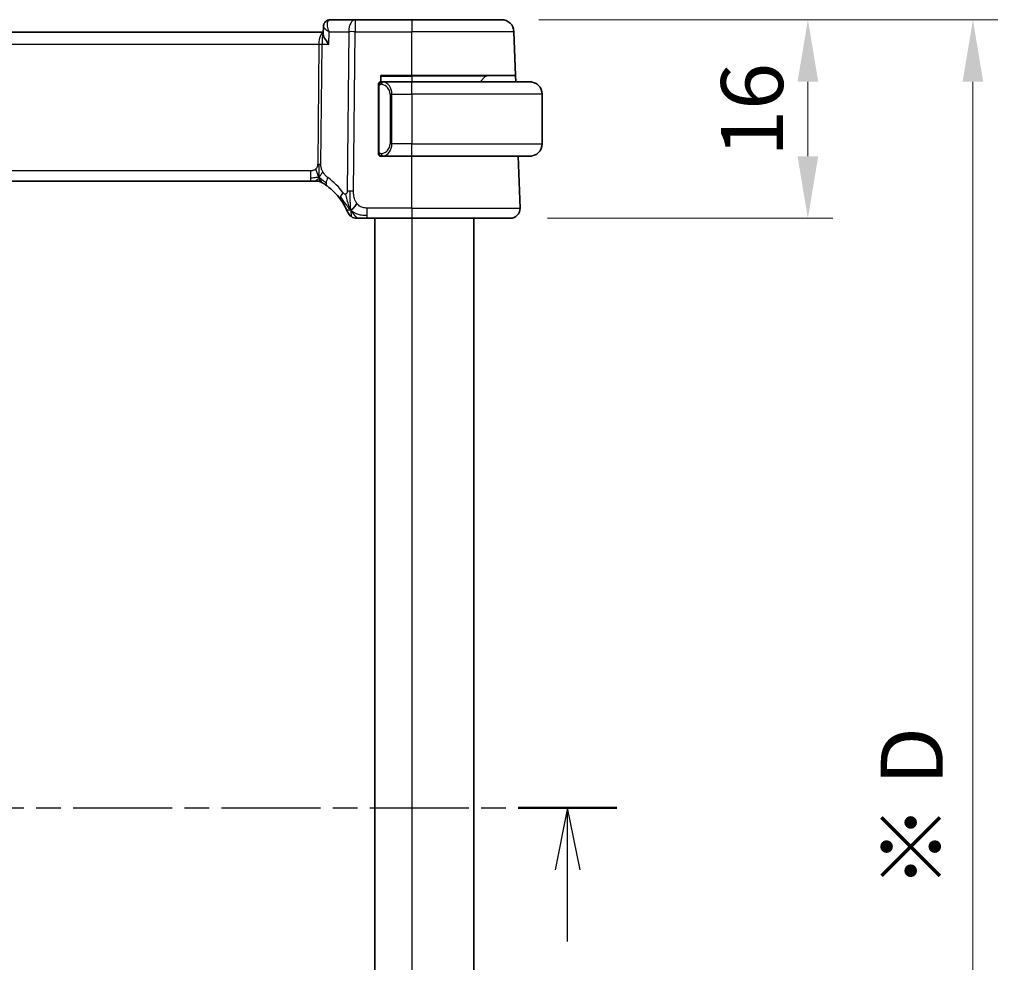
# Model space of a CAD drawing. Units: millimetres. Extents: x 29 to 3392, y 16 to 578.
# Drawn here: x 1193 to 1272, y 388 to 464 of the extents above; entities that cross this region are included whole.
import ezdxf

# ---------------------------------------------------------------- set-up
doc = ezdxf.new("R2010")
doc.units = ezdxf.units.MM
doc.header["$LTSCALE"] = 2
doc.linetypes.add('CHAIN', pattern=[0.3543, 0.2362, -0.0295, 0.0591, -0.0295])
doc.layers.get('Defpoints').update_dxf_attribs({"lineweight": 25})
for name, color, linetype, lineweight in [('Dimension (ISO)', 7, 'Continuous', 18), ('Section Line (ISO)', 7, 'CHAIN', 25), ('Visible (ISO)', 7, 'Continuous', 35), ('Visible Narrow (ISO)', 7, 'Continuous', 25)]:
    doc.layers.add(name, color=color, linetype=linetype, lineweight=lineweight)
doc.styles.add('Note Text (TK)', font='MS PGothic.ttf')
doc.dimstyles.new('Default - Method 1b (TK)', dxfattribs={"dimscale": 2, "dimtxt": 2.5, "dimasz": 2.5, "dimexe": 1, "dimexo": 1.5, "dimgap": 1, "dimtad": 1, "dimtoh": 1, "dimrnd": 1e-08, "dimdsep": 46, "dimtxsty": 'Note Text (TK)', "dimcen": 0.09, "dimdle": 5, "dimclrd": 100, "dimclre": 100, "dimclrt": 7, "dimadec": 1, "dimazin": 1, "dimtfac": 1, "dimtmove": 0, "dimatfit": 3, "dimfxl": 0, "dimtolj": 1, "dimlwd": -1, "dimlwe": -1, "dimarcsym": 0})

# ---------------------------------------------------------------- blocks, each defined once
blk = doc.blocks.new('*D89')
at = {"layer": 'Defpoints', "color": 0, "transparency": 16777216}
for p in [(1231.783, 463.512), (1232.479, 447.512), (1256.479, 447.512)]:
    blk.add_point(p, dxfattribs=at)
at = {"layer": 'Dimension (ISO)', "color": 100, "transparency": 16777216}
for p, q in [((1234.783, 463.512), (1258.479, 463.512)), ((1256.479, 458.512), (1256.479, 452.512)), ((1235.479, 447.512), (1258.479, 447.512))]:
    blk.add_line(p, q, dxfattribs=at)
for points in [[(1255.646, 458.512), (1257.312, 458.512), (1256.479, 463.512)], [(1255.646, 452.512), (1257.312, 452.512), (1256.479, 447.512)]]:
    blk.add_solid(points, dxfattribs=at)
at = {"layer": 'Dimension (ISO)', "color": 7, "transparency": 16777216, "insert": (1251.979, 452.458), "char_height": 5, "attachment_point": 4, "rotation": 90, "style": 'Note Text (TK)'}
blk.add_mtext('\\A1;16', dxfattribs=at)
blk = doc.blocks.new('*D90')
at = {"layer": 'Defpoints', "color": 0, "transparency": 16777216}
for p in [(1231.783, 463.512), (1269.783, 463.512), (1231.783, 336.512)]:
    blk.add_point(p, dxfattribs=at)
at = {"layer": 'Dimension (ISO)', "color": 100, "transparency": 16777216}
for p, q in [((1234.783, 463.512), (1271.783, 463.512)), ((1269.783, 341.512), (1269.783, 458.512)), ((1234.783, 336.512), (1271.783, 336.512))]:
    blk.add_line(p, q, dxfattribs=at)
for points in [[(1268.95, 458.512), (1270.616, 458.512), (1269.783, 463.512)], [(1268.95, 341.512), (1270.616, 341.512), (1269.783, 336.512)]]:
    blk.add_solid(points, dxfattribs=at)
at = {"layer": 'Dimension (ISO)', "color": 7, "transparency": 16777216, "insert": (1264.857, 393.477), "char_height": 5, "attachment_point": 4, "rotation": 90, "style": 'Note Text (TK)'}
blk.add_mtext('\\A1;※ D', dxfattribs=at)

msp = doc.modelspace()

# ---------------------------------------------------------------- linework, layer by layer
at = {"layer": 'Section Line (ISO)', "linetype": 'CHAIN', "ltscale": 16.873516}
msp.add_line((1113.5683, 400.0115), (1241.0906, 400.0115), dxfattribs=at)
at = {"layer": 'Section Line (ISO)', "linetype": 'Continuous', "lineweight": 50}
msp.add_line((1233.1341, 400.0115), (1241.0906, 400.0115), dxfattribs=at)
at = {"layer": 'Section Line (ISO)', "linetype": 'Continuous'}
for p, q in [((1237.1124, 400.0115), (1236.1124, 395.0115)), ((1237.1124, 395.0115), (1237.1124, 400.0115)), ((1238.1124, 395.0115), (1237.1124, 400.0115)), ((1237.1124, 389.2492), (1237.1124, 395.0115))]:
    msp.add_line(p, q, dxfattribs=at)
at = {"layer": 'Visible (ISO)'}
for p, q in [((1217.3976, 462.3868), (1217.4211, 462.9654)), ((1219.9798, 463.5115), (1217.9728, 463.5115)), ((1224.5575, 463.5115), (1219.9798, 463.5115)), ((1224.5575, 463.5115), (1231.7831, 463.5115)), ((1217.4026, 462.5115), (1136.7435, 462.5115)), ((1232.9059, 459.0115), (1232.7825, 462.5464)), ((1222.0575, 458.5115), (1222.0575, 459.0115)), ((1222.0575, 459.0115), (1224.5575, 459.0115)), ((1232.9059, 459.0115), (1224.5575, 459.0115)), ((1230.4989, 458.9529), (1230.0575, 458.5115)), ((1232.9059, 459.0115), (1232.9234, 458.5115)), ((1221.8575, 458.1373), (1221.8575, 452.8858)), ((1224.5575, 458.5115), (1222.1516, 458.5115)), ((1222.8395, 457.9968), (1222.8396, 457.9974)), ((1224.5575, 458.5115), (1234.0575, 458.5115)), ((1235.0575, 457.5115), (1235.0575, 453.5115)), ((1222.154, 452.5115), (1224.5575, 452.5115)), ((1234.0575, 452.5115), (1224.5575, 452.5115)), ((1233.2786, 448.3394), (1233.1329, 452.5115)), ((1137.7345, 450.5115), (1216.3806, 450.5115)), ((1216.7341, 450.5115), (1216.3806, 450.5115)), ((1216.8805, 450.5115), (1216.7341, 450.5115)), ((1220.9598, 447.5115), (1224.5575, 447.5115)), ((1221.5575, 447.5115), (1221.5575, 352.5115)), ((1232.4791, 447.5115), (1224.5575, 447.5115)), ((1229.5575, 447.5115), (1229.5575, 352.5115))]:
    msp.add_line(p, q, dxfattribs=at)
for centre, radius, start, end in [((1231.7831, 462.5115), 1, 2, 90), ((1230.6404, 458.8115), 0.2, 90, 135), ((1222.0575, 458.3115), 0.2, 135, 180), ((1222.0575, 458.3115), 0.2, 90, 135), ((1234.0575, 457.5115), 1, 0, 90), ((1234.0575, 453.5115), 1, 270, 0), ((1222.0575, 452.7115), 0.2, 180, 225), ((1222.0575, 452.7115), 0.2, 225, 270), ((1216.8805, 449.7115), 0.8, 74.88599, 90), ((1216.8805, 449.7115), 0.8, 59.77198, 74.88599), ((1214.766, 446.0826), 5, 36.450803, 53.746047), ((1220.1207, 448.3115), 0.8, 202.600082, 236.300041), ((1232.4791, 448.3115), 0.8, 270, 2), ((1220.1207, 448.3115), 0.8, 236.300041, 270)]:
    msp.add_arc(centre, radius, start, end, dxfattribs=at)
for points, knots in [([(1217.4211, 462.9692), (1217.423, 463.0249), (1217.4334, 463.083), (1217.4719, 463.194), (1217.5008, 463.248), (1217.5589, 463.3234), (1217.5834, 463.3495), (1217.6103, 463.3729)], [0, 0, 0, 0, 0.01800822, 0.01800822, 0.036481216, 0.036481216, 0.047578405, 0.047578405, 0.047578405, 0.047578405]), ([(1217.6103, 463.3729), (1217.6549, 463.4118), (1217.7076, 463.4453), (1217.819, 463.492), (1217.8786, 463.5064), (1217.9496, 463.5111), (1217.9612, 463.5115), (1217.9728, 463.5115)], [0.000026351, 0.000026351, 0.000026351, 0.000026351, 0.019129415, 0.019129415, 0.037643577, 0.037643577, 0.0412634, 0.0412634, 0.0412634, 0.0412634]), ([(1217.8481, 461.5464), (1217.8472, 461.5475), (1217.8463, 461.5487), (1217.7106, 461.7182), (1217.5973, 461.8808), (1217.4777, 462.0978), (1217.4451, 462.1692), (1217.4055, 462.2913), (1217.3958, 462.3434), (1217.3976, 462.3868)], [-0.1341179, -0.1341179, -0.1341179, -0.1341179, -0.13368234, -0.13368234, -0.06824403, -0.06824403, -0.03397994, -0.03397994, -0.00387786, -0.00387786, -0.00387786, -0.00387786]), ([(1221.8575, 458.3115), (1221.8575, 458.3115), (1221.8575, 458.3115), (1221.8575, 458.3109), (1221.8575, 458.3103), (1221.8575, 458.3091), (1221.8575, 458.3071), (1221.8575, 458.3051), (1221.8575, 458.3022), (1221.8575, 458.2985), (1221.8575, 458.2947), (1221.8575, 458.29), (1221.8575, 458.2846), (1221.8575, 458.279), (1221.8575, 458.2725), (1221.8575, 458.2656)], [0, 0, 0, 0, 0.10026775, 0.10026775, 0.10026775, 0.19847065, 0.19847065, 0.19847065, 0.29651622, 0.29651622, 0.29651622, 0.39628078, 0.39628078, 0.39628078, 0.5, 0.5, 0.5, 0.5]), ([(1221.8575, 458.2656), (1221.8575, 458.2537), (1221.8575, 458.2398), (1221.8575, 458.2251), (1221.8575, 458.2107), (1221.8575, 458.1955), (1221.8575, 458.1804), (1221.8575, 458.1786), (1221.8575, 458.1768), (1221.8575, 458.175), (1221.8575, 458.162), (1221.8575, 458.1492), (1221.8575, 458.1373)], [0.5, 0.5, 0.5, 0.5, 0.6699894, 0.6699894, 0.6699894, 0.83656608, 0.83656608, 0.83656608, 0.85622576, 0.85622576, 0.85622576, 1, 1, 1, 1]), ([(1222.1249, 458.5115), (1222.1187, 458.5115), (1222.1119, 458.5115), (1222.1051, 458.5115), (1222.0989, 458.5115), (1222.0927, 458.5115), (1222.0874, 458.5115), (1222.082, 458.5115), (1222.0774, 458.5115), (1222.0736, 458.5115), (1222.0693, 458.5115), (1222.0659, 458.5115), (1222.0632, 458.5115), (1222.059, 458.5115), (1222.0581, 458.5115), (1222.0575, 458.5115)], [0.25827312, 0.25827312, 0.25827312, 0.25827312, 0.39314391, 0.39314391, 0.39314391, 0.51690147, 0.51690147, 0.51690147, 0.64201572, 0.64201572, 0.64201572, 0.78266988, 0.78266988, 0.78266988, 1, 1, 1, 1]), ([(1222.1516, 458.5115), (1222.1501, 458.5115), (1222.1481, 458.5115), (1222.1457, 458.5115), (1222.1403, 458.5115), (1222.1331, 458.5115), (1222.1249, 458.5115)], [0.00000016, 0.00000016, 0.00000016, 0.00000016, 0.07789573, 0.07789573, 0.07789573, 0.25827312, 0.25827312, 0.25827312, 0.25827312]), ([(1234.1904, 458.5027), (1234.1863, 458.5032), (1234.1728, 458.505), (1234.1558, 458.5067), (1234.145, 458.5078), (1234.1328, 458.5088), (1234.1206, 458.5095), (1234.108, 458.5103), (1234.0953, 458.5109), (1234.0846, 458.5112), (1234.0846, 458.5112), (1234.0846, 458.5112), (1234.0846, 458.5112)], [0, 0, 0, 0, 0.32158277, 0.32158277, 0.32158277, 0.52551233, 0.52551233, 0.52551233, 0.73736223, 0.73736223, 0.73736223, 0.73790819, 0.73790819, 0.73790819, 0.73790819]), ([(1221.8575, 452.8858), (1221.8575, 452.88), (1221.8575, 452.8742), (1221.8575, 452.8681), (1221.8575, 452.8621), (1221.8575, 452.8559), (1221.8575, 452.8495), (1221.8575, 452.8432), (1221.8575, 452.8367), (1221.8575, 452.8302), (1221.8575, 452.8236), (1221.8575, 452.817), (1221.8575, 452.8105), (1221.8575, 452.804), (1221.8575, 452.7976), (1221.8575, 452.7916), (1221.8575, 452.7854), (1221.8575, 452.7795), (1221.8575, 452.7739), (1221.8575, 452.7682), (1221.8575, 452.7628), (1221.8575, 452.7578)], [0, 0, 0, 0, 0.07187067, 0.07187067, 0.07187067, 0.14250295, 0.14250295, 0.14250295, 0.21256871, 0.21256871, 0.21256871, 0.28268769, 0.28268769, 0.28268769, 0.35348445, 0.35348445, 0.35348445, 0.42564648, 0.42564648, 0.42564648, 0.5, 0.5, 0.5, 0.5]), ([(1221.8575, 452.7578), (1221.8575, 452.752), (1221.8575, 452.7465), (1221.8575, 452.7416), (1221.8575, 452.7367), (1221.8575, 452.7323), (1221.8575, 452.7286), (1221.8575, 452.7249), (1221.8575, 452.7218), (1221.8575, 452.7194), (1221.8575, 452.717), (1221.8575, 452.7153), (1221.8575, 452.7141), (1221.8575, 452.7138), (1221.8575, 452.7136), (1221.8575, 452.7134), (1221.8575, 452.7126), (1221.8575, 452.7121), (1221.8575, 452.7119), (1221.8575, 452.7115), (1221.8575, 452.7115), (1221.8575, 452.7115)], [0.5, 0.5, 0.5, 0.5, 0.58502424, 0.58502424, 0.58502424, 0.66947181, 0.66947181, 0.66947181, 0.75324782, 0.75324782, 0.75324782, 0.83626522, 0.83626522, 0.83626522, 0.85443497, 0.85443497, 0.85443497, 0.91835525, 0.91835525, 0.91835525, 1, 1, 1, 1]), ([(1222.0575, 452.5115), (1222.0579, 452.5115), (1222.0586, 452.5115), (1222.0618, 452.5115), (1222.0638, 452.5115), (1222.0665, 452.5115), (1222.0698, 452.5115), (1222.0726, 452.5115), (1222.076, 452.5115), (1222.08, 452.5115), (1222.0838, 452.5115), (1222.0881, 452.5115), (1222.0929, 452.5115), (1222.0978, 452.5115), (1222.1031, 452.5115), (1222.1083, 452.5115), (1222.1141, 452.5115), (1222.1197, 452.5115), (1222.1249, 452.5115)], [0, 0, 0, 0, 0.19035453, 0.19035453, 0.19035453, 0.31386322, 0.31386322, 0.31386322, 0.42140608, 0.42140608, 0.42140608, 0.52396797, 0.52396797, 0.52396797, 0.62813475, 0.62813475, 0.62813475, 0.74172688, 0.74172688, 0.74172688, 0.74172688]), ([(1222.1249, 452.5115), (1222.1303, 452.5115), (1222.1352, 452.5115), (1222.1396, 452.5115), (1222.1447, 452.5115), (1222.1489, 452.5115), (1222.1516, 452.5115)], [0.74172688, 0.74172688, 0.74172688, 0.74172688, 0.86054632, 0.86054632, 0.86054632, 1, 1, 1, 1]), ([(1234.0575, 452.5115), (1234.0588, 452.5115), (1234.061, 452.5115), (1234.0639, 452.5115), (1234.07, 452.5116), (1234.0791, 452.5117), (1234.0898, 452.512), (1234.0977, 452.5123), (1234.1066, 452.5127), (1234.1155, 452.5132), (1234.124, 452.5137), (1234.1326, 452.5143), (1234.1408, 452.515), (1234.1498, 452.5157), (1234.1583, 452.5166), (1234.1657, 452.5174), (1234.1779, 452.5187), (1234.1871, 452.52), (1234.1904, 452.5204)], [0.00000014, 0.00000014, 0.00000014, 0.00000014, 0.09424462, 0.09424462, 0.09424462, 0.29608497, 0.29608497, 0.29608497, 0.44613462, 0.44613462, 0.44613462, 0.58843853, 0.58843853, 0.58843853, 0.74422937, 0.74422937, 0.74422937, 1, 1, 1, 1]), ([(1217.2833, 450.4027), (1217.2833, 450.4027), (1217.2834, 450.4026), (1217.2851, 450.4017), (1217.2867, 450.4007), (1217.2898, 450.3989), (1217.2945, 450.3962), (1217.2992, 450.3934), (1217.3054, 450.3898), (1217.3143, 450.3845), (1217.3232, 450.3792), (1217.3348, 450.3723), (1217.3493, 450.3636), (1217.3513, 450.3624), (1217.3534, 450.3611), (1217.3555, 450.3598), (1217.3689, 450.3517), (1217.3837, 450.3427), (1217.3996, 450.3328)], [0, 0, 0, 0, 0.09965383, 0.09965383, 0.09965383, 0.19933289, 0.19933289, 0.19933289, 0.29895179, 0.29895179, 0.29895179, 0.39842568, 0.39842568, 0.39842568, 0.41227851, 0.41227851, 0.41227851, 0.5, 0.5, 0.5, 0.5]), ([(1217.3996, 450.3328), (1217.4178, 450.3215), (1217.4369, 450.3095), (1217.4583, 450.2959), (1217.4792, 450.2825), (1217.5024, 450.2675), (1217.526, 450.2519), (1217.5493, 450.2364), (1217.5731, 450.2204), (1217.5965, 450.2043), (1217.62, 450.1882), (1217.643, 450.1721), (1217.6643, 450.1569), (1217.6858, 450.1416), (1217.7055, 450.1273), (1217.7229, 450.1146)], [0.5, 0.5, 0.5, 0.5, 0.60177456, 0.60177456, 0.60177456, 0.70174317, 0.70174317, 0.70174317, 0.80092957, 0.80092957, 0.80092957, 0.90020701, 0.90020701, 0.90020701, 1, 1, 1, 1]), ([(1218.7879, 449.0533), (1218.8195, 449.0104), (1218.8508, 448.9667), (1218.8825, 448.9207), (1218.9142, 448.8746), (1218.9464, 448.8263), (1218.9782, 448.7766), (1219.01, 448.7269), (1219.0415, 448.6757), (1219.0721, 448.6239), (1219.1027, 448.572), (1219.1324, 448.5194), (1219.1602, 448.4682), (1219.1689, 448.4523), (1219.1773, 448.4365), (1219.1856, 448.4209), (1219.204, 448.3861), (1219.2211, 448.3528), (1219.2369, 448.3212)], [0, 0, 0, 0, 0.09987821, 0.09987821, 0.09987821, 0.19975804, 0.19975804, 0.19975804, 0.29963126, 0.29963126, 0.29963126, 0.39948964, 0.39948964, 0.39948964, 0.4305797, 0.4305797, 0.4305797, 0.5, 0.5, 0.5, 0.5]), ([(1219.2369, 448.3212), (1219.2599, 448.2754), (1219.2806, 448.2322), (1219.2984, 448.194), (1219.3159, 448.1563), (1219.3307, 448.1234), (1219.3424, 448.0968), (1219.3541, 448.0703), (1219.3627, 448.05), (1219.3688, 448.0356), (1219.3735, 448.0247), (1219.3766, 448.0172), (1219.3786, 448.0124), (1219.3793, 448.0109), (1219.3798, 448.0096), (1219.3802, 448.0086), (1219.382, 448.0043), (1219.3821, 448.0042), (1219.3821, 448.0041)], [0.5, 0.5, 0.5, 0.5, 0.60086605, 0.60086605, 0.60086605, 0.70052835, 0.70052835, 0.70052835, 0.79991107, 0.79991107, 0.79991107, 0.87570481, 0.87570481, 0.87570481, 0.89986302, 0.89986302, 0.89986302, 1, 1, 1, 1]), ([(1220.1207, 447.5115), (1220.1207, 447.5115), (1220.1209, 447.5115), (1220.1236, 447.5115), (1220.1264, 447.5115), (1220.1318, 447.5115), (1220.141, 447.5115), (1220.1503, 447.5115), (1220.1634, 447.5115), (1220.1812, 447.5115), (1220.1991, 447.5115), (1220.2216, 447.5115), (1220.2479, 447.5115), (1220.2743, 447.5115), (1220.3044, 447.5115), (1220.3381, 447.5115)], [0, 0, 0, 0, 0.09999336, 0.09999336, 0.09999336, 0.19998, 0.19998, 0.19998, 0.29996996, 0.29996996, 0.29996996, 0.39997327, 0.39997327, 0.39997327, 0.5, 0.5, 0.5, 0.5]), ([(1220.3381, 447.5115), (1220.3718, 447.5115), (1220.4095, 447.5115), (1220.4493, 447.5115), (1220.4891, 447.5115), (1220.531, 447.5115), (1220.5736, 447.5115), (1220.6162, 447.5115), (1220.6595, 447.5115), (1220.7034, 447.5115), (1220.7474, 447.5115), (1220.7919, 447.5115), (1220.8348, 447.5115), (1220.8639, 447.5115), (1220.8923, 447.5115), (1220.9202, 447.5115), (1220.9335, 447.5115), (1220.9466, 447.5115), (1220.9598, 447.5115)], [0.5, 0.5, 0.5, 0.5, 0.59996103, 0.59996103, 0.59996103, 0.69986345, 0.69986345, 0.69986345, 0.79978731, 0.79978731, 0.79978731, 0.89981262, 0.89981262, 0.89981262, 0.96768884, 0.96768884, 0.96768884, 1, 1, 1, 1])]:
    msp.add_open_spline(points, degree=3, knots=knots, dxfattribs=at)
for points in [[(1217.4211, 462.9694), (1217.4212, 462.9715), (1217.4213, 462.9737), (1217.4214, 462.9759)], [(1219.6222, 448.1896), (1219.6622, 448.2054), (1219.745, 448.2494), (1219.8872, 448.3662), (1220.0335, 448.5775), (1220.1243, 448.7093)], [(1219.6222, 448.1896), (1219.5903, 448.2537), (1219.5607, 448.3195), (1219.531, 448.3951)]]:
    msp.add_open_spline(points, degree=3, dxfattribs=at)
at = {"layer": 'Visible Narrow (ISO)'}
for p, q in [((1217.4528, 462.8915), (1217.4528, 462.892)), ((1219.9798, 463.5115), (1219.9798, 462.5464)), ((1224.5575, 463.5115), (1224.5575, 462.5464)), ((1217.1146, 462.029), (1217.1148, 462.029)), ((1217.8481, 461.5464), (1217.8888, 462.5464)), ((1217.8888, 462.5464), (1219.4656, 462.5464)), ((1219.4656, 462.5464), (1219.3412, 449.6886)), ((1219.8554, 449.6886), (1219.9798, 462.5464)), ((1219.9798, 462.5464), (1224.5575, 462.5464)), ((1232.7825, 462.5464), (1224.5575, 462.5464)), ((1224.5575, 459.0115), (1224.5575, 462.5464)), ((1137.0602, 461.5464), (1217.0549, 461.5464)), ((1217.0549, 461.5464), (1216.9613, 451.8768)), ((1217.2184, 451.8768), (1217.312, 461.5464)), ((1217.312, 461.5464), (1217.8481, 461.5464)), ((1222.0575, 458.9529), (1224.5575, 458.9529)), ((1224.5575, 458.9529), (1224.5575, 459.0115)), ((1230.4989, 458.9529), (1224.5575, 458.9529)), ((1224.5575, 458.9529), (1224.5575, 458.5115)), ((1221.8575, 458.1373), (1221.8727, 458.1373)), ((1221.8727, 458.1373), (1221.9161, 458.1373)), ((1221.9161, 452.8858), (1221.9161, 458.1373)), ((1222.7259, 458.1929), (1222.7259, 458.1928)), ((1224.5575, 457.5115), (1224.5575, 458.5115)), ((1222.9404, 457.5115), (1222.7989, 457.5115)), ((1222.7989, 457.5115), (1222.7989, 453.5115)), ((1222.9404, 453.5115), (1222.9404, 457.5115)), ((1222.9404, 457.5115), (1224.5575, 457.5115)), ((1224.5575, 457.5115), (1224.5575, 453.5115)), ((1235.0575, 457.5115), (1224.5575, 457.5115)), ((1222.9404, 453.5115), (1222.7989, 453.5115)), ((1224.5575, 453.5115), (1222.9404, 453.5115)), ((1224.5575, 452.5115), (1224.5575, 453.5115)), ((1224.5575, 453.5115), (1235.0575, 453.5115)), ((1221.8727, 452.8858), (1221.8575, 452.8858)), ((1221.9161, 452.8858), (1221.8727, 452.8858)), ((1224.5575, 448.3394), (1224.5575, 452.5115)), ((1216.3806, 451.3394), (1137.7345, 451.3394)), ((1216.3806, 451.3394), (1216.3806, 450.7558)), ((1216.3806, 450.7558), (1216.3806, 450.5115)), ((1220.9598, 447.7558), (1220.9598, 448.3394)), ((1224.5575, 448.3394), (1220.9598, 448.3394)), ((1220.9598, 447.5115), (1220.9598, 447.7558)), ((1224.5575, 448.3394), (1224.5575, 447.5115)), ((1224.5575, 448.3394), (1233.2786, 448.3394)), ((1224.5575, 447.5115), (1224.5575, 352.5115))]:
    msp.add_line(p, q, dxfattribs=at)
for centre, radius, start, end in [((1221.9989, 457.5115), 0.8, 0, 82.364618), ((1221.9989, 453.5115), 0.8, 277.635382, 0), ((1214.3547, 446.1105), 5.8, 36.450803, 53.746047)]:
    msp.add_arc(centre, radius, start, end, dxfattribs=at)
for centre, major_axis, ratio, start_param, end_param in [((1217.9399, 462.9972), (-0.3286, 0.3769), 0.9367626, 0.0037255, 0.0487316), ((1217.9399, 462.9972), (-0.3286, 0.3769), 0.9367626, 5.6608525, 6.2863883), ((1217.9538, 462.4926), (0.0224, 1.0189), 0.3894742, 0.0085986, 0.2465207), ((1219.9798, 462.5115), (0, 1), 0.5144958, 0, 1.5358897), ((1217.4701, 461.5115), (0, -1), 0.4154759, 3.3059921, 4.6774824), ((1217.4701, 461.5115), (0, 1), 0.1582281, 0.4716091, 1.5358897), ((1219.9798, 462.5115), (1, -0.0097), 0.0348979, 1.5711339, 2.1112159), ((1217.0549, 461.5639), (0.5, -0.0048), 0.0348979, 4.7127265, 5.2528086), ((1222.2467, 458.3044), (-0.0266, -0.1982), 0.7039511, 4.0681273, 4.8064799), ((1222.2467, 458.3044), (0.0266, 0.1982), 0.7039511, 0.1881819, 0.9265346), ((1222.1404, 457.5115), (0, 1), 0.8, 4.712389, 6.1499228), ((1222.1404, 453.5115), (0, 1), 0.8, 3.2748552, 4.712389), ((1222.2467, 452.7186), (0.0266, -0.1982), 0.7039511, 4.618298, 5.3566507), ((1222.2467, 452.7186), (0.0266, -0.1982), 0.7039511, 5.3566507, 6.0950034), ((1216.9613, 451.8943), (0.5, -0.0048), 0.0348979, 4.7127265, 4.9827676), ((1216.9613, 451.8943), (0.5, -0.0048), 0.0348979, 4.9827676, 5.2528086), ((1218.196, 450.7597), (-0.4731, -0.6451), 0.4528574, 5.6375639, 6.2831853), ((1218.196, 450.7597), (-0.4731, -0.6451), 0.4528574, 4.9919425, 5.6375639), ((1219.4314, 449.5286), (-0.6435, -0.4753), 0.3627278, 5.6996551, 6.2831853), ((1219.4314, 449.5286), (0.6435, 0.4753), 0.3627278, 1.9745322, 2.5580624), ((1219.8554, 449.6537), (1, -0.0097), 0.0348979, 1.8411749, 2.1112159), ((1219.8554, 449.6537), (1, -0.0097), 0.0348979, 1.5711339, 1.8411749)]:
    msp.add_ellipse(centre, major_axis=major_axis, ratio=ratio, start_param=start_param, end_param=end_param, dxfattribs=at)
for points, knots in [([(1217.4211, 462.9692), (1217.4202, 462.9443), (1217.45, 462.8845), (1217.5908, 462.7446), (1217.7564, 462.6279), (1217.8856, 462.5484), (1217.8872, 462.5474), (1217.8888, 462.5464)], [-0.065835048, -0.065835048, -0.065835048, -0.065835048, -0.048070464, -0.032046976, 0, 0, 0.000399157, 0.000399157, 0.000399157, 0.000399157]), ([(1217.8888, 462.5464), (1217.888, 462.5483), (1217.8873, 462.5502), (1217.8259, 462.7052), (1217.7614, 462.9345), (1217.7422, 463.2738), (1217.7989, 463.4337), (1217.8787, 463.4828)], [-0.000399157, -0.000399157, -0.000399157, -0.000399157, 0, 0, 0.032046976, 0.048070464, 0.08011744, 0.08011744, 0.08011744, 0.08011744]), ([(1221.9161, 458.1373), (1221.9161, 458.1554), (1221.9162, 458.174), (1221.9191, 458.1913), (1221.9219, 458.2084), (1221.9275, 458.2243), (1221.9358, 458.2383), (1221.9447, 458.2532), (1221.9566, 458.266), (1221.9692, 458.2756)], [0, 0, 0, 0, 0.16464555, 0.16464555, 0.16464555, 0.3268563, 0.3268563, 0.3268563, 0.5, 0.5, 0.5, 0.5]), ([(1221.9692, 458.2756), (1221.9771, 458.2817), (1221.9858, 458.2869), (1221.9951, 458.2913), (1222.0042, 458.2956), (1222.0139, 458.299), (1222.0241, 458.3017), (1222.0336, 458.3041), (1222.0432, 458.3057), (1222.0526, 458.3065), (1222.0621, 458.3074), (1222.0713, 458.3074), (1222.0801, 458.307), (1222.0889, 458.3065), (1222.0973, 458.3055), (1222.1052, 458.3044)], [0.5, 0.5, 0.5, 0.5, 0.60524772, 0.60524772, 0.60524772, 0.707891, 0.707891, 0.707891, 0.80414857, 0.80414857, 0.80414857, 0.90207429, 0.90207429, 0.90207429, 1, 1, 1, 1]), ([(1222.2467, 458.5027), (1222.2434, 458.5032), (1222.2329, 458.505), (1222.2202, 458.5067), (1222.2121, 458.5078), (1222.203, 458.5088), (1222.1943, 458.5095), (1222.1853, 458.5103), (1222.1767, 458.5109), (1222.1694, 458.5112), (1222.1605, 458.5115), (1222.1538, 458.5115), (1222.1516, 458.5115)], [0, 0, 0, 0, 0.3215828, 0.3215828, 0.3215828, 0.5255123, 0.5255123, 0.5255123, 0.7373622, 0.7373622, 0.7373622, 1, 1, 1, 1]), ([(1221.9697, 452.7474), (1221.964, 452.7518), (1221.9587, 452.7566), (1221.9536, 452.7619), (1221.9487, 452.7672), (1221.9441, 452.7729), (1221.94, 452.7789), (1221.9359, 452.7849), (1221.9323, 452.7912), (1221.9293, 452.7978), (1221.9263, 452.8044), (1221.9239, 452.8113), (1221.9221, 452.818), (1221.9204, 452.8243), (1221.9192, 452.8306), (1221.9183, 452.8372), (1221.9173, 452.845), (1221.9166, 452.8537), (1221.9163, 452.8623), (1221.9161, 452.8701), (1221.9161, 452.8778), (1221.9161, 452.8858)], [0.5, 0.5, 0.5, 0.5, 0.57172447, 0.57172447, 0.57172447, 0.6426242, 0.6426242, 0.6426242, 0.71336021, 0.71336021, 0.71336021, 0.78457822, 0.78457822, 0.78457822, 0.85049403, 0.85049403, 0.85049403, 0.92879556, 0.92879556, 0.92879556, 1, 1, 1, 1]), ([(1222.1052, 452.7186), (1222.0996, 452.7179), (1222.0939, 452.7171), (1222.088, 452.7166), (1222.082, 452.7161), (1222.0758, 452.7158), (1222.0692, 452.7158), (1222.0627, 452.7159), (1222.0558, 452.7163), (1222.0488, 452.7171), (1222.0418, 452.7179), (1222.0347, 452.7191), (1222.0277, 452.7208), (1222.0206, 452.7224), (1222.0136, 452.7245), (1222.0069, 452.7269), (1222.0002, 452.7294), (1221.9937, 452.7324), (1221.9875, 452.7358), (1221.9813, 452.7392), (1221.9753, 452.7431), (1221.9697, 452.7474)], [0, 0, 0, 0, 0.071275, 0.071275, 0.071275, 0.14246065, 0.14246065, 0.14246065, 0.21364074, 0.21364074, 0.21364074, 0.28489899, 0.28489899, 0.28489899, 0.35632005, 0.35632005, 0.35632005, 0.42799051, 0.42799051, 0.42799051, 0.5, 0.5, 0.5, 0.5]), ([(1222.1516, 452.5115), (1222.1524, 452.5115), (1222.1537, 452.5115), (1222.1556, 452.5115), (1222.1595, 452.5116), (1222.1657, 452.5117), (1222.173, 452.512), (1222.1784, 452.5123), (1222.1844, 452.5127), (1222.1907, 452.5132), (1222.1967, 452.5137), (1222.2029, 452.5143), (1222.209, 452.515), (1222.2156, 452.5157), (1222.2221, 452.5166), (1222.2277, 452.5174), (1222.2369, 452.5187), (1222.244, 452.52), (1222.2467, 452.5204)], [0.00000014, 0.00000014, 0.00000014, 0.00000014, 0.09424462, 0.09424462, 0.09424462, 0.29608497, 0.29608497, 0.29608497, 0.44613462, 0.44613462, 0.44613462, 0.58843853, 0.58843853, 0.58843853, 0.74422937, 0.74422937, 0.74422937, 1, 1, 1, 1]), ([(1216.9613, 451.8768), (1216.9611, 451.8508), (1216.9607, 451.8243), (1216.9584, 451.7966), (1216.9561, 451.7691), (1216.9519, 451.7405), (1216.9451, 451.7122), (1216.9382, 451.6839), (1216.9286, 451.6558), (1216.9158, 451.6287), (1216.9029, 451.6012), (1216.8868, 451.5746), (1216.868, 451.5495), (1216.8488, 451.5238), (1216.8267, 451.4997), (1216.8031, 451.4782)], [0, 0, 0, 0, 0.09956498, 0.09956498, 0.09956498, 0.19838025, 0.19838025, 0.19838025, 0.29739333, 0.29739333, 0.29739333, 0.39757117, 0.39757117, 0.39757117, 0.5, 0.5, 0.5, 0.5]), ([(1217.3766, 451.2603), (1217.3513, 451.3064), (1217.3291, 451.3515), (1217.3098, 451.3985), (1217.2908, 451.4449), (1217.2746, 451.4933), (1217.2615, 451.5393), (1217.2483, 451.5856), (1217.2383, 451.6295), (1217.2317, 451.6703), (1217.2295, 451.6839), (1217.2277, 451.697), (1217.2262, 451.7098), (1217.2231, 451.7361), (1217.2212, 451.7615), (1217.22, 451.7852), (1217.2183, 451.8198), (1217.2182, 451.8505), (1217.2184, 451.8768)], [0.5, 0.5, 0.5, 0.5, 0.60064191, 0.60064191, 0.60064191, 0.69981713, 0.69981713, 0.69981713, 0.79973515, 0.79973515, 0.79973515, 0.83278211, 0.83278211, 0.83278211, 0.90060184, 0.90060184, 0.90060184, 1, 1, 1, 1]), ([(1216.8031, 451.4782), (1216.7863, 451.4629), (1216.7682, 451.4485), (1216.7488, 451.4352), (1216.7413, 451.4301), (1216.7336, 451.4251), (1216.7258, 451.4204), (1216.6981, 451.4037), (1216.6687, 451.3895), (1216.6391, 451.3781), (1216.6095, 451.3668), (1216.5798, 451.3583), (1216.5501, 451.3523), (1216.5204, 451.3464), (1216.4906, 451.3431), (1216.4622, 451.3413), (1216.4338, 451.3396), (1216.4068, 451.3394), (1216.3806, 451.3394)], [0.5, 0.5, 0.5, 0.5, 0.57278907, 0.57278907, 0.57278907, 0.60104672, 0.60104672, 0.60104672, 0.70082692, 0.70082692, 0.70082692, 0.80056262, 0.80056262, 0.80056262, 0.90027869, 0.90027869, 0.90027869, 1, 1, 1, 1]), ([(1217.7846, 450.7877), (1217.7654, 450.8017), (1217.745, 450.8169), (1217.7199, 450.8376), (1217.6947, 450.8584), (1217.6647, 450.8846), (1217.6349, 450.9132), (1217.6051, 450.9416), (1217.5754, 450.9724), (1217.5463, 451.007), (1217.5179, 451.0408), (1217.4901, 451.0783), (1217.4619, 451.1203), (1217.4317, 451.1652), (1217.403, 451.2123), (1217.3766, 451.2603)], [0, 0, 0, 0, 0.09971266, 0.09971266, 0.09971266, 0.19952218, 0.19952218, 0.19952218, 0.29913595, 0.29913595, 0.29913595, 0.39615943, 0.39615943, 0.39615943, 0.5, 0.5, 0.5, 0.5]), ([(1219.2288, 449.4666), (1219.2209, 449.4634), (1219.2127, 449.4608), (1219.2041, 449.4588), (1219.1965, 449.4571), (1219.1889, 449.456), (1219.1813, 449.4554), (1219.1653, 449.4541), (1219.1495, 449.4555), (1219.1343, 449.4596), (1219.1191, 449.4637), (1219.1046, 449.4706), (1219.0912, 449.4798), (1219.0778, 449.4889), (1219.0655, 449.5002), (1219.0539, 449.5134), (1219.0422, 449.5265), (1219.0312, 449.5414), (1219.02, 449.5565)], [0.5, 0.5, 0.5, 0.5, 0.55381342, 0.55381342, 0.55381342, 0.60111033, 0.60111033, 0.60111033, 0.7008455, 0.7008455, 0.7008455, 0.80056247, 0.80056247, 0.80056247, 0.90027579, 0.90027579, 0.90027579, 1, 1, 1, 1]), ([(1219.3412, 449.6886), (1219.341, 449.6689), (1219.3408, 449.6488), (1219.339, 449.6297), (1219.3373, 449.611), (1219.334, 449.5933), (1219.3286, 449.5766), (1219.3231, 449.5597), (1219.3154, 449.5439), (1219.3059, 449.5299), (1219.296, 449.5151), (1219.2843, 449.5023), (1219.2717, 449.492), (1219.267, 449.4881), (1219.2621, 449.4846), (1219.2572, 449.4814), (1219.2483, 449.4756), (1219.2389, 449.4706), (1219.2288, 449.4666)], [0, 0, 0, 0, 0.09818867, 0.09818867, 0.09818867, 0.19440589, 0.19440589, 0.19440589, 0.29160224, 0.29160224, 0.29160224, 0.3930575, 0.3930575, 0.3930575, 0.43108719, 0.43108719, 0.43108719, 0.5, 0.5, 0.5, 0.5]), ([(1219.531, 448.3951), (1219.5157, 448.4341), (1219.4552, 448.5982), (1219.3387, 448.9871), (1219.2515, 449.3343), (1219.2288, 449.4666)], [0.22002683, 0.22002683, 0.22002683, 0.22002683, 0.33333333, 0.66666667, 1, 1, 1, 1]), ([(1220.1243, 448.7093), (1220.0812, 448.7658), (1220.0424, 448.8279), (1220.0091, 448.8931), (1219.976, 448.9581), (1219.9483, 449.0262), (1219.9264, 449.0953), (1219.9045, 449.1643), (1219.8883, 449.2343), (1219.8772, 449.3029), (1219.8672, 449.3643), (1219.8613, 449.4247), (1219.8582, 449.4828), (1219.8578, 449.4898), (1219.8575, 449.4967), (1219.8572, 449.5037), (1219.8543, 449.5683), (1219.8548, 449.6301), (1219.8554, 449.6886)], [0.5, 0.5, 0.5, 0.5, 0.60043488, 0.60043488, 0.60043488, 0.70029903, 0.70029903, 0.70029903, 0.80000418, 0.80000418, 0.80000418, 0.88920153, 0.88920153, 0.88920153, 0.89995027, 0.89995027, 0.89995027, 1, 1, 1, 1]), ([(1220.9598, 448.3394), (1220.9012, 448.3394), (1220.8422, 448.3397), (1220.7826, 448.3444), (1220.723, 448.3491), (1220.6629, 448.3584), (1220.6036, 448.3744), (1220.5444, 448.3905), (1220.486, 448.4134), (1220.4294, 448.4438), (1220.3728, 448.4741), (1220.3179, 448.512), (1220.2666, 448.5566), (1220.2456, 448.5749), (1220.2252, 448.5943), (1220.2054, 448.6147), (1220.1768, 448.6443), (1220.1497, 448.6759), (1220.1243, 448.7093)], [0, 0, 0, 0, 0.09994961, 0.09994961, 0.09994961, 0.19989993, 0.19989993, 0.19989993, 0.29985178, 0.29985178, 0.29985178, 0.39980599, 0.39980599, 0.39980599, 0.4407116, 0.4407116, 0.4407116, 0.5, 0.5, 0.5, 0.5])]:
    msp.add_open_spline(points, degree=3, knots=knots, dxfattribs=at)
for points in [[(1221.9318, 458.4138), (1221.9179, 458.4048), (1221.8945, 458.3843), (1221.8653, 458.3295), (1221.8575, 458.2851), (1221.8575, 458.2656)], [(1221.9318, 458.4138), (1221.9191, 458.3961), (1221.8981, 458.3569), (1221.874, 458.2536), (1221.8727, 458.1739), (1221.8727, 458.1373)], [(1221.9318, 458.4138), (1221.9311, 458.419), (1221.9298, 458.4283), (1221.9274, 458.4396), (1221.9244, 458.4484), (1221.9199, 458.4534), (1221.9176, 458.4531), (1221.9161, 458.4529)], [(1221.9318, 458.4138), (1221.9444, 458.4315), (1221.9727, 458.4609), (1222.0443, 458.4993), (1222.1001, 458.5115), (1222.1249, 458.5115)], [(1221.9318, 458.4138), (1221.9401, 458.4192), (1221.9581, 458.4288), (1221.9928, 458.4401), (1222.0389, 458.4473), (1222.098, 458.4478), (1222.133, 458.4417), (1222.151, 458.4384)], [(1221.9318, 458.4138), (1221.933, 458.4051), (1221.9356, 458.3858), (1221.9465, 458.3354), (1221.9603, 458.2944), (1221.9692, 458.2756)], [(1221.932, 452.6094), (1221.9181, 452.6184), (1221.8946, 452.639), (1221.8653, 452.6939), (1221.8575, 452.7383), (1221.8575, 452.7578)], [(1221.932, 452.6094), (1221.9266, 452.6169), (1221.9165, 452.6331), (1221.9032, 452.6617), (1221.8917, 452.6963), (1221.882, 452.7389), (1221.8753, 452.7893), (1221.8725, 452.8404), (1221.8727, 452.8701), (1221.8727, 452.8858)], [(1221.932, 452.6094), (1221.9313, 452.6051), (1221.9302, 452.5972), (1221.9284, 452.5871), (1221.926, 452.5788), (1221.923, 452.5725), (1221.9189, 452.5697), (1221.9172, 452.5699), (1221.9161, 452.5701)], [(1221.932, 452.6094), (1221.9332, 452.618), (1221.9359, 452.6372), (1221.9469, 452.6876), (1221.9607, 452.7287), (1221.9697, 452.7474)], [(1221.932, 452.6094), (1221.9379, 452.6055), (1221.9505, 452.5984), (1221.9724, 452.5892), (1221.9995, 452.5823), (1222.0326, 452.5772), (1222.0724, 452.5751), (1222.114, 452.5778), (1222.1382, 452.5823), (1222.151, 452.5846)], [(1221.932, 452.6094), (1221.9445, 452.5917), (1221.9726, 452.5622), (1222.0443, 452.5238), (1222.1001, 452.5115), (1222.1249, 452.5115)], [(1217.0748, 450.7883), (1217.0754, 450.8227), (1217.0771, 450.8989), (1217.0821, 451.0486), (1217.0873, 451.2627), (1217.0923, 451.5813), (1217.0938, 451.7775), (1217.0947, 451.8762)], [(1217.0748, 450.7883), (1217.0512, 450.8366), (1217.0066, 450.9331), (1216.9303, 451.1574), (1216.8505, 451.3693), (1216.8031, 451.4782)], [(1217.0748, 450.7883), (1217.0999, 450.821), (1217.1475, 450.8878), (1217.2272, 451.0424), (1217.3145, 451.1885), (1217.3766, 451.2603)], [(1217.0748, 450.7883), (1217.0541, 450.7949), (1217.0123, 450.8033), (1216.9351, 450.8032), (1216.8246, 450.7894), (1216.6349, 450.7584), (1216.473, 450.7558), (1216.3806, 450.7558)], [(1217.0748, 450.7883), (1217.0497, 450.7556), (1216.9984, 450.6955), (1216.8954, 450.5756), (1216.7916, 450.5115), (1216.7341, 450.5115)], [(1217.0748, 450.7883), (1217.0742, 450.754), (1217.0735, 450.6928), (1217.0736, 450.6159), (1217.0772, 450.5476), (1217.0843, 450.4895), (1217.0872, 450.4861), (1217.0891, 450.4839)], [(1217.0748, 450.7883), (1217.0955, 450.7817), (1217.1362, 450.7637), (1217.2064, 450.7163), (1217.2981, 450.6422), (1217.4482, 450.5125), (1217.578, 450.4194), (1217.6423, 450.3734)], [(1217.0748, 450.7883), (1217.0985, 450.74), (1217.1471, 450.6494), (1217.2364, 450.4879), (1217.3334, 450.3738), (1217.3996, 450.3328)], [(1219.6222, 448.1896), (1219.5847, 448.2241), (1219.5134, 448.2968), (1219.3969, 448.4362), (1219.2486, 448.6331), (1219.0251, 448.9457), (1218.8826, 449.1507), (1218.7994, 449.2605)], [(1219.6222, 448.1896), (1219.6187, 448.2375), (1219.6118, 448.3401), (1219.6013, 448.5394), (1219.5929, 448.8214), (1219.5856, 449.2621), (1219.5872, 449.5414), (1219.5886, 449.69)], [(1219.6222, 448.1896), (1219.5822, 448.1738), (1219.5042, 448.1551), (1219.3809, 448.1476), (1219.2767, 448.2417), (1219.2369, 448.3212)], [(1219.6222, 448.1896), (1219.6597, 448.1551), (1219.738, 448.0899), (1219.8904, 447.9909), (1220.1116, 447.8823), (1220.4895, 447.7648), (1220.7904, 447.7558), (1220.9598, 447.7558)], [(1219.6222, 448.1896), (1219.6706, 448.0924), (1219.772, 447.9209), (1220.0108, 447.6487), (1220.2292, 447.5115), (1220.3381, 447.5115)], [(1219.6222, 448.1896), (1219.6258, 448.1417), (1219.6331, 448.0528), (1219.6459, 447.9248), (1219.661, 447.7926), (1219.6757, 447.6578), (1219.6764, 447.6507), (1219.6768, 447.646)]]:
    msp.add_open_spline(points, degree=3, dxfattribs=at)

# ---------------------------------------------------------------- dimensions: what is measured, and where the dimension line sits
at = {"layer": 'Dimension (ISO)', "color": 100, "true_color": 0x00ff3f}
dim = msp.add_linear_dim(base=(1256.4791, 447.5115), p1=(1231.7831, 463.5115), p2=(1232.4791, 447.5115), angle=90, dimstyle='Default - Method 1b (TK)', override={"dimtoh": 0, "dimdec": 2, "dimtp": 0, "dimtm": 0, "dimtdec": 2, "dimtofl": 0, "dimatfit": 1}, dxfattribs=at)
dim.commit()
dim.dimension.update_dxf_attribs({"geometry": '*D89', "text_midpoint": (1256.4791, 455.5115), "dimtype": 160})
dim = msp.add_linear_dim(base=(1269.7831, 463.5115), p1=(1231.7831, 336.5115), p2=(1231.7831, 463.5115), angle=90, text='※ D', dimstyle='Default - Method 1b (TK)', override={"dimtoh": 0, "dimdec": 2, "dimpost": '', "dimtp": 0, "dimtm": 0, "dimtdec": 2, "dimtofl": 0, "dimatfit": 1}, dxfattribs=at)
dim.commit()
dim.dimension.update_dxf_attribs({"geometry": '*D90', "text_midpoint": (1269.7831, 400.0115), "dimtype": 160})

doc.saveas('drawing.dxf')
